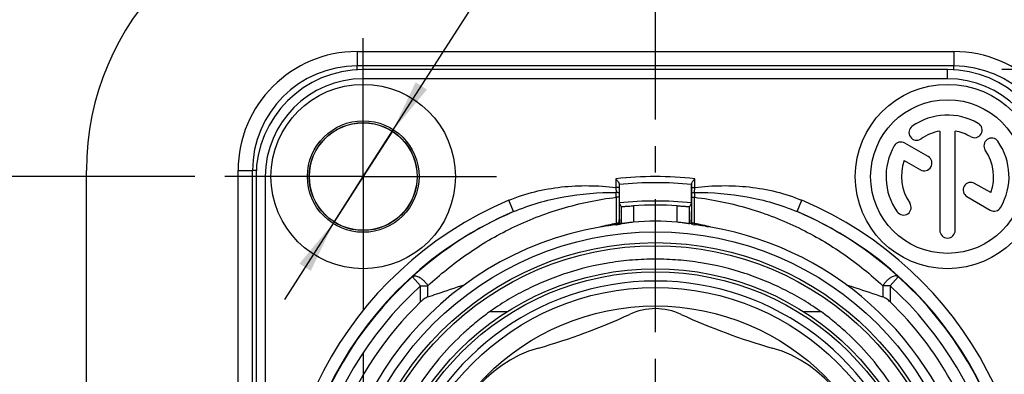
# Model space of a CAD drawing. Units: millimetres. Extents: x 0 to 420, y 0 to 297.
# Drawn here: x 63 to 127, y 218 to 241 of the extents above; entities that cross this region are included whole.
import ezdxf

# ---------------------------------------------------------------- set-up
doc = ezdxf.new("R2010")
doc.units = ezdxf.units.MM
doc.header["$LTSCALE"] = 23.1
doc.linetypes.add('CENTER', pattern=[0.6, 0.375, -0.075, 0.075, -0.075])
doc.layers.get('0').update_dxf_attribs({"linetype": 'CONTINUOUS'})
for name, color, linetype in [('AUSFORMSCHRAEGEN', 7, 'CONTINUOUS'), ('BEZUGSACHSEN', 7, 'CONTINUOUS'), ('DEFAULT_1', 7, 'CENTER'), ('RUNDUNGEN', 7, 'CONTINUOUS'), ('ZEICHNUNGSBEMASSUNGEN', 7, 'CONTINUOUS')]:
    doc.layers.add(name, color=color, linetype=linetype)
doc.styles.get("Standard").update_dxf_attribs({"font": 'txt', "width": 0.7})
doc.dimstyles.new('DIMSTYLE_4', dxfattribs={"dimtxt": 3.5, "dimasz": 3.5, "dimexe": 1.5, "dimexo": 0, "dimgap": 0.875, "dimtad": 1, "dimdec": 0, "dimlfac": 0.5, "dimdsep": 46, "dimtxsty": 'STANDARD', "dimblk": '_FILLED', "dimblk1": '_FILLED', "dimblk2": '_FILLED', "dimcen": 0.09, "dimclrt": 5, "dimadec": 0, "dimazin": 0, "dimtp": 0.3, "dimtm": 0.3, "dimtfac": 1, "dimtdec": -1, "dimtofl": 0, "dimtmove": 0, "dimatfit": 3, "dimldrblk": '_FILLED', "dimfxl": 1, "dimtolj": 1, "dimarcsym": 0})
doc.dimstyles.new('DIMSTYLE_5', dxfattribs={"dimtxt": 3.5, "dimasz": 3.5, "dimexe": 1.5, "dimexo": 0, "dimgap": 0.875, "dimtad": 1, "dimdec": 3, "dimlfac": 0.5, "dimdsep": 46, "dimtxsty": 'STANDARD', "dimblk": '_FILLED', "dimblk1": '_FILLED', "dimblk2": '_FILLED', "dimcen": 0.09, "dimclrt": 5, "dimadec": 0, "dimazin": 0, "dimtp": 0.2, "dimtm": 0.2, "dimtfac": 1, "dimtdec": -1, "dimtofl": 0, "dimtmove": 0, "dimatfit": 3, "dimldrblk": '_FILLED', "dimfxl": 1, "dimtolj": 1, "dimarcsym": 0})
doc.dimstyles.new('DIMSTYLE_6', dxfattribs={"dimtxt": 3.5, "dimasz": 3.5, "dimexe": 1.5, "dimexo": 0, "dimtad": 1, "dimdec": 1, "dimlfac": 0.5, "dimdsep": 46, "dimtxsty": 'STANDARD', "dimblk": '_FILLED', "dimblk1": '_FILLED', "dimblk2": '_FILLED', "dimcen": 0.09, "dimclrt": 5, "dimadec": 0, "dimazin": 0, "dimtp": 0.1, "dimtm": 0.1, "dimtfac": 1, "dimtdec": -1, "dimtmove": 0, "dimatfit": 2, "dimldrblk": '_FILLED', "dimfxl": 1, "dimtolj": 1, "dimarcsym": 0})
doc.dimstyles.new('DIMSTYLE_7', dxfattribs={"dimtxt": 3.5, "dimasz": 3.5, "dimexe": 1.5, "dimexo": 0, "dimgap": 0.875, "dimtad": 1, "dimdec": 3, "dimlfac": 0.5, "dimdsep": 46, "dimtxsty": 'STANDARD', "dimblk": '_FILLED', "dimblk1": '_FILLED', "dimblk2": '_FILLED', "dimcen": 0.09, "dimclrt": 5, "dimadec": 0, "dimazin": 0, "dimtp": 0.3, "dimtm": 0.3, "dimtfac": 1, "dimtdec": -1, "dimtofl": 0, "dimtmove": 0, "dimatfit": 3, "dimldrblk": '_FILLED', "dimfxl": 1, "dimtolj": 1, "dimarcsym": 0})

# ---------------------------------------------------------------- blocks, each defined once
blk = doc.blocks.new('_FILLED')
at = {"color": 0, "linetype": 'BYBLOCK'}
blk.add_solid([(0, 0), (-1, 0.125), (-1, -0.125)], dxfattribs=at)
blk = doc.blocks.new('*D4')
at = {"layer": 'ZEICHNUNGSBEMASSUNGEN', "color": 2, "linetype": 'CONTINUOUS'}
for p, q in [((78.631, 249.107), (45.805, 249.107)), ((47.305, 249.107), (47.305, 207.107)), ((47.305, 165.107), (47.305, 207.107)), ((66.119, 165.107), (45.805, 165.107)), ((77.445, 165.107), (68.498, 165.107))]:
    blk.add_line(p, q, dxfattribs=at)
at = {"layer": 'ZEICHNUNGSBEMASSUNGEN', "color": 2, "linetype": 'CONTINUOUS', "xscale": 3.5, "yscale": 3.5, "zscale": 3.5}
for p, rotation in [((47.305, 249.107), 90), ((47.305, 165.107), 270)]:
    blk.add_blockref('_FILLED', p, dxfattribs=dict(at, rotation=rotation))
at = {"layer": 'ZEICHNUNGSBEMASSUNGEN', "color": 5, "linetype": 'CONTINUOUS', "insert": (42.899, 207.107), "char_height": 3.5, "width": 109.875, "attachment_point": 2, "rotation": 90, "line_spacing_factor": 0.9}
blk.add_mtext('\\Q15.0;42{\\Ftxt.shx;\\W1.000000;\\H3.500000; }[1.654] eingebaut/assembled', dxfattribs=at)
blk = doc.blocks.new('*D5')
at = {"layer": 'ZEICHNUNGSBEMASSUNGEN', "color": 2, "linetype": 'CONTINUOUS'}
for p, q in [((74.349, 231.107), (55.805, 231.107)), ((57.305, 231.107), (57.305, 207.107)), ((57.305, 183.107), (57.305, 207.107)), ((84.844, 183.107), (55.805, 183.107)), ((112.365, 183.107), (85.775, 183.107))]:
    blk.add_line(p, q, dxfattribs=at)
at = {"layer": 'ZEICHNUNGSBEMASSUNGEN', "color": 2, "linetype": 'CONTINUOUS', "xscale": 3.5, "yscale": 3.5, "zscale": 3.5}
for p, rotation in [((57.305, 231.107), 90), ((57.305, 183.107), 270)]:
    blk.add_blockref('_FILLED', p, dxfattribs=dict(at, rotation=rotation))
at = {"layer": 'ZEICHNUNGSBEMASSUNGEN', "color": 5, "linetype": 'CONTINUOUS', "insert": (52.899, 207.107), "char_height": 3.5, "width": 33, "attachment_point": 2, "rotation": 90, "line_spacing_factor": 0.9}
blk.add_mtext('\\Q15.0;24{\\Ftxt.shx;\\W1.000000;\\H3.500000; }[.945]', dxfattribs=at)
blk = doc.blocks.new('*D6')
at = {"layer": 'ZEICHNUNGSBEMASSUNGEN', "color": 2, "linetype": 'CONTINUOUS'}
for p, q in [((85.305, 219.679), (85.305, 153.607)), ((123.305, 172.522), (123.305, 153.607)), ((85.305, 155.107), (104.305, 155.107)), ((123.305, 155.107), (104.305, 155.107))]:
    blk.add_line(p, q, dxfattribs=at)
at = {"layer": 'ZEICHNUNGSBEMASSUNGEN', "color": 2, "linetype": 'CONTINUOUS', "xscale": 3.5, "yscale": 3.5, "zscale": 3.5, "rotation": 180}
blk.add_blockref('_FILLED', (85.305, 155.107), dxfattribs=at)
at = {"layer": 'ZEICHNUNGSBEMASSUNGEN', "color": 2, "linetype": 'CONTINUOUS', "xscale": 3.5, "yscale": 3.5, "zscale": 3.5}
blk.add_blockref('_FILLED', (123.305, 155.107), dxfattribs=at)
at = {"layer": 'ZEICHNUNGSBEMASSUNGEN', "color": 5, "linetype": 'CONTINUOUS', "insert": (104.305, 159.513), "char_height": 3.5, "width": 32.25, "attachment_point": 2, "line_spacing_factor": 0.9}
blk.add_mtext('\\Q15.0;19{\\Ftxt.shx;\\W1.000000;\\H3.500000; }[.748]', dxfattribs=at)
blk = doc.blocks.new('*D9')
at = {"layer": 'ZEICHNUNGSBEMASSUNGEN', "color": 2, "linetype": 'CONTINUOUS'}
for p, q in [((85.305, 231.107), (110.928, 271.131)), ((87.199, 234.065), (85.305, 231.107)), ((85.305, 231.107), (80.176, 223.095)), ((83.411, 228.149), (85.305, 231.107))]:
    blk.add_line(p, q, dxfattribs=at)
at = {"layer": 'ZEICHNUNGSBEMASSUNGEN', "color": 2, "linetype": 'CONTINUOUS', "xscale": 3.5, "yscale": 3.5, "zscale": 3.5}
for p, rotation in [((87.199, 234.065), 237.3727556555), ((83.411, 228.149), 57.3719392795)]:
    blk.add_blockref('_FILLED', p, dxfattribs=dict(at, rotation=rotation))
at = {"layer": 'ZEICHNUNGSBEMASSUNGEN', "color": 5, "linetype": 'CONTINUOUS', "insert": (94.951, 254.347), "char_height": 3.5, "width": 34.125, "attachment_point": 1, "rotation": 57.37327, "line_spacing_factor": 0.9}
blk.add_mtext('\\Q15.0;3,5{\\Ftxt.shx;\\W1.000000;\\H3.500000; }[.138]', dxfattribs=at)
blk = doc.blocks.new('*D10')
at = {"layer": 'ZEICHNUNGSBEMASSUNGEN', "color": 2, "linetype": 'CONTINUOUS'}
for p, q in [((126.848, 238.107), (129.737, 238.107)), ((130.827, 238.107), (152.805, 238.107)), ((151.305, 238.107), (151.305, 207.107)), ((151.305, 176.107), (151.305, 207.107)), ((123.305, 176.107), (129.273, 176.107)), ((131.176, 176.107), (152.805, 176.107))]:
    blk.add_line(p, q, dxfattribs=at)
at = {"layer": 'ZEICHNUNGSBEMASSUNGEN', "color": 2, "linetype": 'CONTINUOUS', "xscale": 3.5, "yscale": 3.5, "zscale": 3.5}
for p, rotation in [((151.305, 238.107), 90), ((151.305, 176.107), 270)]:
    blk.add_blockref('_FILLED', p, dxfattribs=dict(at, rotation=rotation))
at = {"layer": 'ZEICHNUNGSBEMASSUNGEN', "color": 5, "linetype": 'CONTINUOUS', "insert": (146.899, 207.107), "char_height": 3.5, "width": 34.875, "attachment_point": 2, "rotation": 90, "line_spacing_factor": 0.9}
blk.add_mtext('\\Q15.0;31{\\Ftxt.shx;\\W1.000000;\\H3.500000; }[1.220]', dxfattribs=at)

msp = doc.modelspace()

# ---------------------------------------------------------------- linework, layer by layer
at = {"color": 9, "linetype": 'CONTINUOUS'}
for p, q in [((84.9048, 239.244), (84.9048, 238.307)), ((84.9048, 239.244), (123.7048, 239.244)), ((123.7048, 239.244), (123.7048, 238.307)), ((85.3048, 237.4729), (85.3048, 238.0729)), ((123.3048, 237.4729), (123.3048, 238.0729)), ((123.3048, 237.4729), (85.3048, 237.4729)), ((77.1678, 182.707), (77.1678, 231.507)), ((77.1678, 231.507), (78.1048, 231.507)), ((78.9389, 231.107), (78.3389, 231.107)), ((78.9389, 231.107), (78.9389, 183.107)), ((101.7416, 230.9697), (101.7416, 230.399)), ((106.868, 230.399), (106.868, 230.9697)), ((101.9416, 230.399), (101.7416, 230.399)), ((101.7416, 230.399), (101.7508, 230.0792)), ((101.9413, 230.0007), (101.9411, 229.7612)), ((106.6681, 230.399), (106.868, 230.399)), ((106.6685, 229.7612), (106.6683, 230.0007)), ((106.8588, 230.0792), (106.868, 230.399)), ((95.0859, 228.8243), (94.7733, 229.5607)), ((101.7615, 229.7612), (101.7615, 228.0553)), ((101.9411, 229.7612), (101.7615, 229.7612)), ((106.6685, 229.7612), (106.8482, 229.7612)), ((106.8482, 228.0553), (106.8482, 229.7612)), ((113.5238, 228.8243), (113.8363, 229.5607)), ((102.877, 229.2064), (102.877, 228.1348)), ((105.7326, 228.1348), (105.7326, 229.2064)), ((89.0405, 223.9939), (88.5041, 224.5874)), ((120.1056, 224.5874), (119.5692, 223.9939)), ((89.0405, 222.9499), (89.0405, 223.9939)), ((89.0405, 223.9939), (89.5138, 223.9939)), ((89.5138, 223.2716), (89.5138, 223.9939)), ((119.0958, 223.9939), (119.0958, 223.2716)), ((119.5692, 223.9939), (119.0958, 223.9939)), ((119.5692, 223.9939), (119.5692, 222.9499)), ((94.6447, 222.2918), (93.5073, 222.2918)), ((115.1024, 222.2918), (113.9652, 222.2918))]:
    msp.add_line(p, q, dxfattribs=at)
at = {"color": 7, "linetype": 'CONTINUOUS'}
for p, q in [((123.7048, 238.307), (84.9048, 238.307)), ((123.3048, 238.0729), (85.3048, 238.0729)), ((67.3048, 182.707), (67.3048, 231.507)), ((78.1048, 182.707), (78.1048, 231.507)), ((78.3389, 231.107), (78.3389, 183.107)), ((101.9416, 230.6426), (101.9416, 230.399)), ((106.6681, 230.399), (106.6681, 230.6426)), ((101.9416, 230.399), (101.9413, 230.0007)), ((106.6683, 230.0007), (106.6681, 230.399)), ((101.9411, 229.7612), (101.9411, 228.0869)), ((101.9538, 229.3891), (102.077, 229.146)), ((106.6558, 229.3891), (106.5326, 229.146)), ((106.6685, 228.0869), (106.6685, 229.7612)), ((102.077, 229.146), (102.077, 228.0303)), ((106.5326, 228.0303), (106.5326, 229.146)), ((101.9598, 228.0792), (101.9411, 228.0869)), ((101.9601, 228.2566), (101.9601, 228.2976)), ((106.6685, 228.0869), (106.6499, 228.0792))]:
    msp.add_line(p, q, dxfattribs=at)
for radius in [6, 3.5127]:
    msp.add_circle((85.3048, 231.107), radius, dxfattribs=at)
at = {"color": 9, "linetype": 'CONTINUOUS'}
msp.add_circle((85.3048, 231.107), 3.6298, dxfattribs=at)
at = {"color": 7, "linetype": 'CONTINUOUS'}
for centre, radius, start, end in [((84.9048, 231.507), 17.6, 90, 180), ((123.7048, 231.507), 17.6, 0, 90), ((84.9048, 231.507), 6.8, 90, 180), ((123.7048, 231.507), 6.8, 0, 90), ((85.3048, 231.107), 6.9659, 90, 180), ((123.3048, 231.107), 6.9659, 0, 90), ((104.3048, 207.107), 23.6, 84.254667, 95.745333), ((104.3048, 207.107), 22.1455, 86.303428, 93.696572), ((104.3048, 207.107), 23.5931, 113.001049, 66.99897), ((104.3151, 207.2566), 23.4594, 113.166959, 132.392571), ((104.2944, 207.2564), 23.4597, 47.605569, 66.832997), ((104.3047, 214.2835), 14.0046, 100.462672, 104.947403), ((48.2165, 228.2632), 53.7436, 359.803804, 359.992937), ((104.3048, 214.2982), 13.9101, 84.108578, 95.891422), ((176.3314, 228.2919), 69.6819, 179.995273, 180.174909), ((104.3049, 214.283), 14.0051, 75.052631, 79.537265), ((104.3048, 207.107), 23.5633, 132.128789, 47.869242), ((104.3048, 218.507), 4, 65.149127, 114.850873), ((85.8135, 258.4328), 40, 285.801213, 294.850873), ((122.7962, 258.4328), 40, 245.149127, 254.198787), ((98.8839, 212.2466), 8, 105.801213, 181), ((109.7257, 212.2466), 8, 359, 74.198787)]:
    msp.add_arc(centre, radius, start, end, dxfattribs=at)
at = {"color": 9, "linetype": 'CONTINUOUS'}
for centre, radius, start, end in [((84.9048, 231.507), 7.737, 90, 180), ((123.7048, 231.507), 7.737, 0, 90), ((85.3048, 231.107), 6.3659, 90, 180), ((123.3048, 231.107), 6.3659, 0, 90), ((104.3048, 207.107), 24, 83.869059, 96.130941), ((66.5591, 228.7381), 35.2173, 1.664772, 2.182423), ((143.5503, 228.6877), 36.7179, 177.828169, 178.324665), ((104.3048, 207.107), 24.393, 113.001045, 66.998971), ((104.3048, 207.107), 22.7633, 132.11087, 47.88913)]:
    msp.add_arc(centre, radius, start, end, dxfattribs=at)
at = {"color": 7, "linetype": 'CONTINUOUS'}
for centre, start_param, end_param in [((93.455, 214.2982), 1.0962496, 1.1025625), ((115.1547, 214.2982), 8.3222154, 8.3285284)]:
    msp.add_ellipse(centre, major_axis=(18.8694, 0), ratio=0.8181545, start_param=start_param, end_param=end_param, dxfattribs=at)
for points, knots in [([(101.7416, 230.9697), (101.7644, 230.9397), (101.8089, 230.8812), (101.8704, 230.7959), (101.9137, 230.7276), (101.9361, 230.6769), (101.9415, 230.6533), (101.9416, 230.6426)], [0, 0, 0, 0, 0.2921639, 0.5704756, 0.8154509, 0.9170732, 1, 1, 1, 1]), ([(106.6681, 230.6426), (106.6681, 230.6521), (106.6724, 230.673), (106.6909, 230.7178), (106.7113, 230.7513), (106.7263, 230.7745)], [0, 0, 0, 0, 0.1957302, 0.432062, 1, 1, 1, 1]), ([(106.7263, 230.7745), (106.7366, 230.7904), (106.782, 230.8569), (106.8309, 230.9208), (106.868, 230.9697)], [0, 0, 0, 0, 0.2361933, 1, 1, 1, 1]), ([(102.077, 229.146), (102.0772, 229.1456), (102.079, 229.146), (102.0817, 229.1457), (102.0868, 229.1461), (102.0936, 229.1464), (102.1023, 229.1471), (102.1176, 229.1482), (102.1413, 229.1501), (102.1749, 229.1529), (102.2153, 229.1563), (102.2619, 229.1602), (102.3355, 229.1663), (102.4394, 229.1748), (102.5757, 229.1855), (102.7234, 229.1962), (102.8252, 229.2031), (102.877, 229.2064)], [0, 0, 0, 0, 0.001393, 0.0051699, 0.0113333, 0.0198672, 0.0307532, 0.0439722, 0.0773062, 0.1195063, 0.1701302, 0.2287256, 0.2947087, 0.4461028, 0.618582, 0.805786, 1, 1, 1, 1]), ([(105.7326, 229.2064), (105.7844, 229.2031), (105.8862, 229.1962), (106.034, 229.1855), (106.1702, 229.1748), (106.2742, 229.1663), (106.3477, 229.1602), (106.3944, 229.1563), (106.4347, 229.1529), (106.4684, 229.1501), (106.492, 229.1482), (106.5073, 229.1471), (106.5161, 229.1464), (106.5228, 229.1461), (106.528, 229.1457), (106.5306, 229.146), (106.5324, 229.1456), (106.5326, 229.146)], [0, 0, 0, 0, 0.194214, 0.381418, 0.5538972, 0.7052913, 0.7712744, 0.8298698, 0.8804937, 0.9226938, 0.9560278, 0.9692468, 0.9801328, 0.9886667, 0.9948301, 0.998607, 1, 1, 1, 1]), ([(101.9411, 228.0869), (101.9409, 228.087), (101.9396, 228.0865), (101.9371, 228.0864), (101.9328, 228.0855), (101.9239, 228.0841), (101.9091, 228.0815), (101.8872, 228.0778), (101.8605, 228.0731), (101.8181, 228.0656), (101.7846, 228.0595), (101.7615, 228.0553)], [0, 0, 0, 0, 0.0050872, 0.0195786, 0.043302, 0.0760836, 0.1676468, 0.2906595, 0.4408792, 0.6132094, 1, 1, 1, 1]), ([(102.877, 228.1348), (102.8252, 228.1294), (102.7235, 228.1184), (102.576, 228.1007), (102.4398, 228.0831), (102.336, 228.0687), (102.2625, 228.0581), (102.2157, 228.0512), (102.1753, 228.0451), (102.1415, 228.04), (102.1149, 228.0359), (102.0972, 228.0332), (102.0868, 228.0317), (102.0818, 228.0308), (102.0788, 228.0307), (102.0774, 228.0302), (102.077, 228.0303)], [0, 0, 0, 0, 0.193635, 0.3803628, 0.5525758, 0.7039926, 0.7700919, 0.8288624, 0.8797022, 0.922134, 0.9556901, 0.9799812, 0.9885882, 0.9948076, 0.9986181, 1, 1, 1, 1]), ([(106.5326, 228.0303), (106.5323, 228.0302), (106.5308, 228.0307), (106.5278, 228.0308), (106.5228, 228.0317), (106.5124, 228.0332), (106.4948, 228.0359), (106.4681, 228.04), (106.4344, 228.0451), (106.3939, 228.0512), (106.3472, 228.0581), (106.2736, 228.0687), (106.1698, 228.0831), (106.0337, 228.1007), (105.8861, 228.1184), (105.7844, 228.1294), (105.7326, 228.1348)], [0, 0, 0, 0, 0.0013819, 0.0051924, 0.0114118, 0.0200188, 0.0443099, 0.077866, 0.1202978, 0.1711376, 0.2299081, 0.2960074, 0.4474242, 0.6196372, 0.806365, 1, 1, 1, 1]), ([(106.8482, 228.0553), (106.825, 228.0595), (106.7916, 228.0656), (106.7491, 228.0731), (106.7224, 228.0778), (106.7006, 228.0815), (106.6857, 228.0841), (106.6769, 228.0855), (106.6726, 228.0864), (106.67, 228.0865), (106.6688, 228.087), (106.6685, 228.0869)], [0, 0, 0, 0, 0.3867907, 0.559121, 0.7093407, 0.8323534, 0.9239165, 0.9566981, 0.9804215, 0.9949128, 1, 1, 1, 1]), ([(115.1024, 222.2918), (114.7354, 222.5526), (113.9718, 223.0545), (112.7588, 223.728), (111.4719, 224.3216), (109.6597, 224.9932), (107.7512, 225.4556), (105.7934, 225.6899), (104.3049, 225.7497), (102.8163, 225.6899), (100.8585, 225.4556), (98.95, 224.9933), (97.1379, 224.3216), (95.851, 223.728), (94.6378, 223.0546), (93.8743, 222.5526), (93.5073, 222.2918)], [0, 0, 0, 0, 0.0586805, 0.1189704, 0.1806836, 0.2432022, 0.3706785, 0.4353615, 0.4999985, 0.5646349, 0.629317, 0.7567952, 0.8193127, 0.8810262, 0.9413175, 1, 1, 1, 1]), ([(89.5138, 223.2716), (89.7061, 223.3371), (90.4954, 223.6065), (91.2859, 223.8726), (91.8862, 224.0663)], [0, 0, 0, 0, 0.2436195, 1, 1, 1, 1]), ([(116.7235, 224.0663), (116.9268, 224.0007), (117.7194, 223.7413), (118.5086, 223.4717), (119.0958, 223.2716)], [0, 0, 0, 0, 0.2561379, 1, 1, 1, 1]), ([(89.5138, 223.2716), (89.472, 223.2574), (89.3881, 223.2186), (89.2255, 223.116), (89.1125, 223.0193), (89.0405, 222.9499)], [0, 0, 0, 0, 0.2298537, 0.4791594, 1, 1, 1, 1]), ([(119.5692, 222.9499), (119.4972, 223.0193), (119.3841, 223.116), (119.2216, 223.2186), (119.1376, 223.2574), (119.0958, 223.2716)], [0, 0, 0, 0, 0.5208406, 0.7701463, 1, 1, 1, 1]), ([(93.5073, 222.2918), (93.2164, 222.0801), (92.6508, 221.6431), (91.5844, 220.715), (90.3737, 219.4648), (89.3199, 218.1044), (88.5838, 216.9729), (87.93, 215.8393), (87.2425, 214.4054), (86.6122, 212.6552), (86.1627, 210.8933), (85.977, 209.7039), (85.9131, 209.107)], [0, 0, 0, 0, 0.0689149, 0.1368232, 0.2707113, 0.4015625, 0.4657742, 0.5291809, 0.6521606, 0.7698186, 0.8849878, 1, 1, 1, 1]), ([(122.6965, 209.107), (122.6326, 209.704), (122.4469, 210.8935), (121.9973, 212.6557), (121.3668, 214.4063), (120.6791, 215.8403), (120.0252, 216.9739), (119.2892, 218.1052), (118.2355, 219.4653), (117.0249, 220.7153), (115.9587, 221.6432), (115.3932, 222.0802), (115.1024, 222.2918)], [0, 0, 0, 0, 0.1150204, 0.2302174, 0.3479084, 0.4708987, 0.5343024, 0.5985072, 0.7293366, 0.8632002, 0.9310968, 1, 1, 1, 1])]:
    msp.add_open_spline(points, degree=3, knots=knots, dxfattribs=at)
at = {"color": 9, "linetype": 'CONTINUOUS'}
for points, knots in [([(94.7733, 229.5607), (95.3171, 229.7916), (96.4459, 230.1606), (98.1971, 230.4658), (99.9725, 230.5479), (101.1546, 230.4684), (101.7416, 230.399)], [0, 0, 0, 0, 0.2499218, 0.4999096, 0.7499365, 1, 1, 1, 1]), ([(95.0859, 228.8243), (95.6068, 229.0463), (96.6796, 229.4247), (98.8965, 229.943), (100.6113, 230.0829), (101.7508, 230.0792)], [0, 0, 0, 0, 0.2490295, 0.498844, 1, 1, 1, 1]), ([(101.9413, 230.0007), (101.9412, 230.0115), (101.9302, 230.0289), (101.9085, 230.0444), (101.8746, 230.0609), (101.8213, 230.0744), (101.7754, 230.0787), (101.7508, 230.0792)], [0, 0, 0, 0, 0.1490255, 0.2493804, 0.3696043, 0.6628231, 1, 1, 1, 1]), ([(106.6683, 230.0007), (106.6684, 230.0115), (106.6794, 230.0289), (106.7011, 230.0444), (106.735, 230.0609), (106.7884, 230.0745), (106.8343, 230.0787), (106.8588, 230.0792)], [0, 0, 0, 0, 0.1490139, 0.2493606, 0.3695796, 0.6628033, 1, 1, 1, 1]), ([(106.8588, 230.0792), (107.9984, 230.0829), (109.7131, 229.943), (111.93, 229.4247), (113.0028, 229.0463), (113.5238, 228.8243)], [0, 0, 0, 0, 0.5011561, 0.7509705, 1, 1, 1, 1]), ([(106.868, 230.399), (107.4551, 230.4684), (108.6372, 230.5479), (110.4126, 230.4658), (112.1638, 230.1606), (113.2925, 229.7916), (113.8363, 229.5607)], [0, 0, 0, 0, 0.2500636, 0.5000905, 0.7500783, 1, 1, 1, 1]), ([(89.5138, 223.9983), (89.9079, 224.3694), (90.7318, 225.086), (92.0517, 226.0772), (93.4651, 226.9823), (94.9712, 227.7874), (96.5641, 228.4828), (98.8061, 229.2515), (100.5693, 229.6175), (101.7615, 229.7612)], [0, 0, 0, 0, 0.1180267, 0.2378281, 0.359631, 0.4836048, 0.6098154, 0.7381689, 1, 1, 1, 1]), ([(106.8482, 229.7612), (108.0403, 229.6176), (109.8035, 229.2515), (112.0454, 228.4828), (113.6383, 227.7874), (115.1444, 226.9825), (116.5577, 226.0773), (117.8775, 225.0861), (118.7018, 224.3701), (119.0958, 223.999)], [0, 0, 0, 0, 0.2618348, 0.3901906, 0.5164031, 0.6403777, 0.7621811, 0.8819804, 1, 1, 1, 1]), ([(88.5041, 224.5874), (88.5283, 224.6085), (88.5946, 224.6397), (88.7128, 224.6403), (88.8468, 224.6034), (88.9913, 224.5315), (89.1385, 224.4287), (89.2802, 224.3007), (89.4081, 224.155), (89.4815, 224.0485), (89.5138, 223.9939)], [0, 0, 0, 0, 0.0758527, 0.1651471, 0.2735908, 0.401082, 0.5437997, 0.6957977, 0.8503633, 1, 1, 1, 1]), ([(120.1056, 224.5874), (120.0936, 224.5979), (120.0662, 224.6163), (120.0181, 224.6331), (119.9638, 224.6397), (119.8797, 224.6355), (119.7627, 224.6035), (119.6184, 224.5315), (119.4713, 224.4285), (119.3291, 224.3011), (119.2018, 224.1547), (119.1295, 224.0477), (119.0958, 223.9939)], [0, 0, 0, 0, 0.0377019, 0.0766278, 0.1189274, 0.1658431, 0.2742941, 0.4016506, 0.5442273, 0.6961107, 0.8505588, 1, 1, 1, 1])]:
    msp.add_open_spline(points, degree=3, knots=knots, dxfattribs=at)
at = {"layer": 'AUSFORMSCHRAEGEN', "color": 7, "linetype": 'CONTINUOUS'}
for p, q in [((101.9538, 230.5896), (101.9538, 229.3891)), ((106.6558, 229.3891), (106.6558, 230.5896)), ((101.9601, 228.3278), (101.9601, 228.2976)), ((101.9706, 228.329), (101.9706, 228.2988)), ((101.9709, 228.0865), (101.9709, 228.0746)), ((102.0249, 228.0189), (102.0456, 228.0223)), ((106.639, 228.1758), (106.6391, 228.2563)), ((106.6391, 228.329), (106.6391, 228.2988)), ((106.6391, 228.2563), (106.6391, 228.2988)), ((106.6495, 228.3278), (106.6495, 228.2976)), ((106.7509, 227.9903), (106.7638, 227.988)), ((106.7638, 227.988), (106.8489, 227.9726)), ((106.8489, 227.9726), (106.8512, 227.9722)), ((100.9013, 227.8496), (100.9168, 227.8535))]:
    msp.add_line(p, q, dxfattribs=at)
msp.add_circle((85.3048, 231.107), 3.5, dxfattribs=at)
for centre, radius, start, end in [((104.3048, 207.107), 22.4058, 83.976945, 96.023055), ((104.3048, 207.107), 21.02, 96.958018, 99.551643), ((104.2866, 214.402), 13.8672, 100.628241, 103.502865), ((104.3073, 214.2736), 14.0037, 99.650372, 100.110133), ((172.7194, 228.2936), 70.7489, 179.995805, 180.16777), ((104.2614, 214.0108), 14.1995, 79.902495, 80.423442), ((64.8538, 228.2306), 41.7852, 359.786014, 359.924836), ((104.3048, 207.107), 21.02, 80.448317, 83.041982), ((104.3164, 214.371), 13.8989, 76.499118, 79.368809), ((104.3048, 207.107), 21.02, 99.895827, 184.17147), ((103.9642, 215.7337), 12.497, 103.491302, 104.114049), ((104.3048, 207.107), 21.02, 12.204496, 80.104173), ((104.3048, 207.107), 17.2, 14.843493, 165.099972)]:
    msp.add_arc(centre, radius, start, end, dxfattribs=at)
for points, knots in [([(101.9618, 228.831), (101.9616, 228.831), (101.9619, 228.8297), (101.9615, 228.8283), (101.9616, 228.825), (101.9615, 228.8209), (101.9614, 228.8154), (101.9613, 228.8058), (101.9612, 228.7909), (101.961, 228.7698), (101.9609, 228.7444), (101.9607, 228.715), (101.9606, 228.6687), (101.9604, 228.6032), (101.9602, 228.5174), (101.9601, 228.4245), (101.9601, 228.3604), (101.9601, 228.3278)], [0, 0, 0, 0, 0.0012438, 0.004899, 0.0109592, 0.0194129, 0.0302439, 0.0434199, 0.0766624, 0.1188206, 0.1694586, 0.2280852, 0.294108, 0.4457111, 0.6183867, 0.8055186, 1, 1, 1, 1]), ([(106.6495, 228.3278), (106.6495, 228.3604), (106.6495, 228.4245), (106.6494, 228.5174), (106.6493, 228.6032), (106.6491, 228.6687), (106.6489, 228.715), (106.6488, 228.7444), (106.6486, 228.7698), (106.6485, 228.7909), (106.6484, 228.8058), (106.6482, 228.8154), (106.6482, 228.8209), (106.648, 228.825), (106.6481, 228.8283), (106.6477, 228.8297), (106.648, 228.831), (106.6478, 228.831)], [0, 0, 0, 0, 0.1944819, 0.381615, 0.5542914, 0.7058945, 0.771917, 0.8305432, 0.8811806, 0.9233383, 0.9565804, 0.9697563, 0.9805872, 0.9890409, 0.995101, 0.9987562, 1, 1, 1, 1]), ([(101.8491, 228.0599), (101.7596, 228.0439), (101.6256, 228.0187), (101.4477, 227.9825), (101.3148, 227.9541), (101.1827, 227.9246), (101.0734, 227.899), (100.9869, 227.8781), (100.9336, 227.865), (100.8918, 227.8545), (100.862, 227.8471), (100.839, 227.8411), (100.8241, 227.8375), (100.8186, 227.8359), (100.8168, 227.8356)], [0, 0, 0, 0, 0.258147, 0.3870063, 0.5156203, 0.6438261, 0.7712461, 0.834362, 0.896612, 0.9270855, 0.9566081, 0.9837981, 0.9947177, 1, 1, 1, 1]), ([(101.7584, 227.9722), (101.761, 227.9725), (101.7683, 227.9741), (101.7865, 227.9772), (101.8251, 227.9844), (101.8827, 227.9946), (101.9534, 228.0069), (102.001, 228.0149), (102.0249, 228.0189)], [0, 0, 0, 0, 0.0293258, 0.0824447, 0.2046756, 0.4649249, 0.7312816, 1, 1, 1, 1]), ([(107.7928, 227.8356), (107.7907, 227.8359), (107.7843, 227.8379), (107.7675, 227.8419), (107.7416, 227.8486), (107.7083, 227.8569), (107.6619, 227.8685), (107.6029, 227.8829), (107.5071, 227.9059), (107.3862, 227.9338), (107.2403, 227.966), (107.0935, 227.9966), (106.8968, 228.0355), (106.7488, 228.0624), (106.6499, 228.0792)], [0, 0, 0, 0, 0.0056264, 0.0169396, 0.0445619, 0.0743039, 0.1048896, 0.1672285, 0.23034, 0.3576227, 0.4856048, 0.6139486, 0.7425083, 1, 1, 1, 1]), ([(107.5612, 227.8859), (107.5753, 227.8825), (107.6037, 227.8756), (107.6424, 227.8661), (107.6808, 227.8568), (107.6923, 227.8535), (107.7111, 227.8491), (107.7083, 227.8496)], [0, 0, 0, 0, 0.2872436, 0.5681929, 0.8326636, 0.9448422, 1, 1, 1, 1])]:
    msp.add_open_spline(points, degree=3, knots=knots, dxfattribs=at)
at = {"layer": 'BEZUGSACHSEN', "color": 7, "linetype": 'CONTINUOUS'}
for p, q in [((122.8048, 234.065), (122.8048, 227.607)), ((123.8048, 227.607), (123.8048, 234.065)), ((122.0432, 232.4127), (120.5237, 233.29)), ((120.4931, 232.153), (121.5432, 231.5467)), ((126.1166, 230.061), (125.0704, 230.665)), ((124.5704, 229.7989), (126.0859, 228.924))]:
    msp.add_line(p, q, dxfattribs=at)
for centre, radius in [((123.3048, 231.107), 6), ((123.3048, 231.107), 5), ((104.3048, 207.107), 20.4)]:
    msp.add_circle(centre, radius, dxfattribs=at)
for centre, radius, start, end in [((123.3048, 231.107), 4, 60, 125), ((121.2973, 233.974), 0.5, 125, 305), ((125.0548, 234.1381), 0.5, 240, 60), ((123.3048, 231.107), 3, 99.594068, 125), ((123.3048, 231.107), 3, 60, 80.405932), ((123.3048, 231.107), 4, 150, 215), ((120.2737, 232.857), 0.5, 60, 150), ((126.1719, 233.1145), 0.5, 35, 215), ((123.3048, 231.107), 4, 330, 35), ((123.3048, 231.107), 3, 339.594068, 35), ((123.3048, 231.107), 3, 159.594068, 215), ((121.7932, 231.9797), 0.5, 240, 60), ((124.8204, 230.232), 0.5, 60, 240), ((120.4378, 229.0995), 0.5, 215, 35), ((126.3359, 229.357), 0.5, 240, 330), ((123.3048, 227.607), 0.5, 180, 360)]:
    msp.add_arc(centre, radius, start, end, dxfattribs=at)
at = {"layer": 'DEFAULT_1', "color": 7, "linetype": 'CENTER'}
for p, q in [((104.3048, 207.107), (104.3048, 251.5705)), ((85.3048, 238.0729), (85.3048, 240.107)), ((85.3048, 231.107), (85.3048, 237.4729)), ((78.3389, 231.107), (76.3048, 231.107)), ((85.3048, 231.107), (78.9389, 231.107)), ((85.3048, 231.107), (85.3048, 222.107)), ((85.3048, 231.107), (94.3048, 231.107))]:
    msp.add_line(p, q, dxfattribs=at)
at = {"layer": 'RUNDUNGEN', "color": 9, "linetype": 'CONTINUOUS'}
for p, q in [((84.9048, 238.0609), (84.9048, 238.307)), ((123.7048, 238.0608), (123.7048, 238.307)), ((78.351, 231.507), (78.1048, 231.507))]:
    msp.add_line(p, q, dxfattribs=at)
for radius in [19.7, 17.8, 16.7758, 15.5758]:
    msp.add_circle((104.3048, 207.107), radius, dxfattribs=at)
at = {"layer": 'RUNDUNGEN', "color": 7, "linetype": 'CONTINUOUS'}
for radius in [19.5, 18]:
    msp.add_circle((104.3048, 207.107), radius, dxfattribs=at)
for start, end in [(133.934337, 183.192048), (12.287462, 46.065663)]:
    msp.add_arc((104.3048, 207.107), 22, start, end, dxfattribs=at)

# ---------------------------------------------------------------- dimensions: what is measured, and where the dimension line sits
at = {"layer": 'ZEICHNUNGSBEMASSUNGEN', "color": 2, "linetype": 'CONTINUOUS'}
dim = msp.add_diameter_dim_2p(p1=(87.1987, 234.0653), p2=(83.4109, 228.1486), dimstyle='DIMSTYLE_6', override={"dimpost": '<>'}, dxfattribs=at)
dim.commit()
dim.dimension.update_dxf_attribs({"geometry": '*D9', "text_midpoint": (102.5581, 262.9834), "dimtype": 163})
dim = msp.add_linear_dim(base=(47.3048, 249.107), p1=(77.4447, 165.107), p2=(78.6311, 249.107), angle=90, text='<> eingebaut/assembled', dimstyle='DIMSTYLE_4', dxfattribs=at)
dim.commit()
dim.dimension.update_dxf_attribs({"geometry": '*D4', "text_midpoint": (47.3048, 207.107), "dimtype": 160})
for base, p1, p2, angle, dimstyle, picture, middle in [((151.3048, 176.107), (126.8477, 238.107), (123.3048, 176.107), 270, 'DIMSTYLE_7', '*D10', (151.3048, 207.107)), ((57.3048, 183.107), (74.3491, 231.107), (112.3652, 183.107), 270, 'DIMSTYLE_5', '*D5', (57.3048, 207.107)), ((85.3048, 155.107), (123.3048, 172.5216), (85.3048, 219.6786), 180, 'DIMSTYLE_5', '*D6', (104.3048, 155.107))]:
    dim = msp.add_linear_dim(base=base, p1=p1, p2=p2, angle=angle, dimstyle=dimstyle, dxfattribs=at)
    dim.commit()
    dim.dimension.update_dxf_attribs({"geometry": picture, "text_midpoint": middle, "dimtype": 160})

doc.saveas('drawing.dxf')
